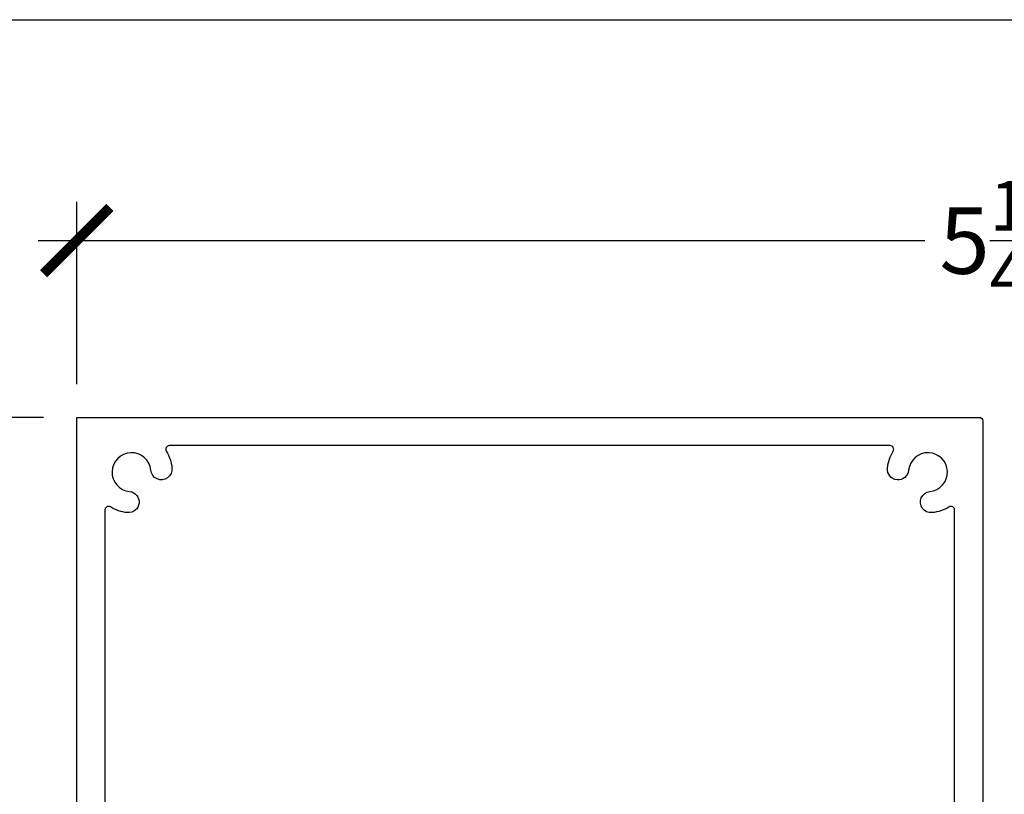
# Model space of a CAD drawing. Units: inches. Extents: x 0 to 108, y 0 to 43.
# Drawn here: x 11 to 14, y 35 to 37 of the extents above; entities that cross this region are included whole.
import ezdxf

# ---------------------------------------------------------------- set-up
doc = ezdxf.new("R2010")
doc.units = ezdxf.units.IN
doc.header["$LTSCALE"] = 0.5
doc.header["$MEASUREMENT"] = 0
doc.layers.add('Arcadia-Dim', color=4, linetype='Continuous')
doc.layers.add('Arcadia-Profile', color=5, linetype='Continuous')
doc.layers.add('Arcadia-Mview', color=6, linetype='Continuous', plot=False)
doc.styles.get("Standard").update_dxf_attribs({"font": 'ARIALN.TTF'})
doc.dimstyles.new('Arcadia-2', dxfattribs={"dimscale": 2, "dimtxt": 0.0938, "dimasz": 0.0938, "dimexe": 0.0546, "dimexo": 0.0469, "dimgap": 0.0469, "dimtad": 0, "dimtih": 1, "dimdec": 4, "dimrnd": 0.0625, "dimzin": 3, "dimdsep": 46, "dimlunit": 4, "dimtxsty": 'Standard', "dimblk": 'ARCHTICK', "dimcen": 0.0469, "dimdle": 0.0546, "dimclrd": 256, "dimclre": 256, "dimclrt": 256, "dimadec": 0, "dimazin": 0, "dimtfac": 0.75, "dimtix": 1, "dimtmove": 2, "dimatfit": 3, "dimfxl": 1, "dimtolj": 1, "dimtzin": 3, "dimlwd": -3, "dimlwe": -3, "dimarcsym": 0})

# ---------------------------------------------------------------- blocks, each defined once
blk = doc.blocks.new('_ArchTick')
at = {"color": 0, "linetype": 'ByBlock', "lineweight": -3, "const_width": 0.15}
blk.add_lwpolyline([(-0.5, -0.5), (0.5, 0.5)], dxfattribs=at)
blk = doc.blocks.new('*D46')
at = {"layer": 'Arcadia-Dim', "lineweight": -3}
for p, q in [((11.388, 36.2873), (11.388, 36.8027)), ((16.638, 36.2873), (16.638, 36.8027)), ((11.2788, 36.6935), (13.7867, 36.6935)), ((16.7472, 36.6935), (14.2392, 36.6935))]:
    blk.add_line(p, q, dxfattribs=at)
at = {"layer": 'Defpoints', "color": 0, "lineweight": -3}
for p in [(16.638, 36.6935), (11.388, 36.1935), (16.638, 36.1935)]:
    blk.add_point(p, dxfattribs=at)
at = {"layer": 'Arcadia-Dim', "lineweight": -3, "xscale": 0.1876, "yscale": 0.1876, "zscale": 0.1876, "rotation": 180}
blk.add_blockref('_ArchTick', (11.388, 36.6935), dxfattribs=at)
at = {"layer": 'Arcadia-Dim', "lineweight": -3, "xscale": 0.1876, "yscale": 0.1876, "zscale": 0.1876}
blk.add_blockref('_ArchTick', (16.638, 36.6935), dxfattribs=at)
at = {"layer": 'Arcadia-Dim', "insert": (14.013, 36.6935), "char_height": 0.1876, "attachment_point": 5}
blk.add_mtext('\\A1;5{\\H0.750000x;\\S1/4;}"', dxfattribs=at)
blk = doc.blocks.new('*D47')
at = {"layer": 'Arcadia-Dim', "lineweight": -3}
for p, q in [((10.8091, 36.3027), (10.8091, 35.3705)), ((11.2942, 36.1935), (10.6999, 36.1935)), ((10.8091, 33.8343), (10.8091, 34.854)), ((11.2942, 33.9435), (10.6999, 33.9435))]:
    blk.add_line(p, q, dxfattribs=at)
at = {"layer": 'Defpoints', "color": 0, "lineweight": -3}
for p in [(11.388, 36.1935), (10.8091, 33.9435), (11.388, 33.9435)]:
    blk.add_point(p, dxfattribs=at)
at = {"layer": 'Arcadia-Dim', "lineweight": -3, "xscale": 0.1876, "yscale": 0.1876, "zscale": 0.1876}
for p, rotation in [((10.8091, 36.1935), 90), ((10.8091, 33.9435), 270)]:
    blk.add_blockref('_ArchTick', p, dxfattribs=dict(at, rotation=rotation))
at = {"layer": 'Arcadia-Dim', "insert": (10.8091, 35.1122), "char_height": 0.1876, "attachment_point": 5}
blk.add_mtext('\\A1;2{\\H0.750000x;\\S1/4;}"', dxfattribs=at)

msp = doc.modelspace()

# ---------------------------------------------------------------- linework, layer by layer
at = {"layer": 'Arcadia-Mview', "lineweight": -3}
msp.add_lwpolyline([(0, 37.31833), (32, 37.31833), (32, 0), (0, 0)], close=True, dxfattribs=at)
at = {"layer": 'Arcadia-Profile'}
for points in [[(11.38796, 33.94351), (11.38796, 36.19351), (13.94046, 36.19351, -0.4142136), (13.95046, 36.18351), (13.95046, 34.06351, 0.4142136)], [(13.87046, 34.34351), (13.87046, 35.93173, 0.5851272), (13.85526, 35.94028, -0.1124549), (13.80682, 35.92407, -1), (13.80089, 35.98377, 2.1123038), (13.74073, 36.04394, -1), (13.68102, 36.04986, -0.1124549), (13.69723, 36.09831, 0.5851272), (13.68869, 36.11351), (11.64973, 36.11351, 0.5851272), (11.64119, 36.09831, -0.1124549), (11.6574, 36.04986, -1), (11.59769, 36.04394, 2.1123038), (11.53753, 35.98377, -1), (11.5316, 35.92407, -0.1124549), (11.48316, 35.94028, 0.5851272), (11.46796, 35.93173), (11.46796, 34.06351, 0.4142136)]]:
    msp.add_lwpolyline(points, format="xyb", dxfattribs=at)

# ---------------------------------------------------------------- dimensions: what is measured, and where the dimension line sits
at = {"layer": 'Arcadia-Dim'}
dim = msp.add_linear_dim(base=(16.63796, 36.69351), p1=(11.38796, 36.19351), p2=(16.63796, 36.19351), dimstyle='Arcadia-2', dxfattribs=at)
dim.commit()
dim.dimension.update_dxf_attribs({"geometry": '*D46', "text_midpoint": (14.01296, 36.69351)})
dim = msp.add_linear_dim(base=(10.80906, 33.94351), p1=(11.38796, 36.19351), p2=(11.38796, 33.94351), angle=90, dimstyle='Arcadia-2', dxfattribs=at)
dim.commit()
dim.dimension.update_dxf_attribs({"geometry": '*D47', "text_midpoint": (10.80906, 35.11223), "dimtype": 160})

doc.saveas('drawing.dxf')
